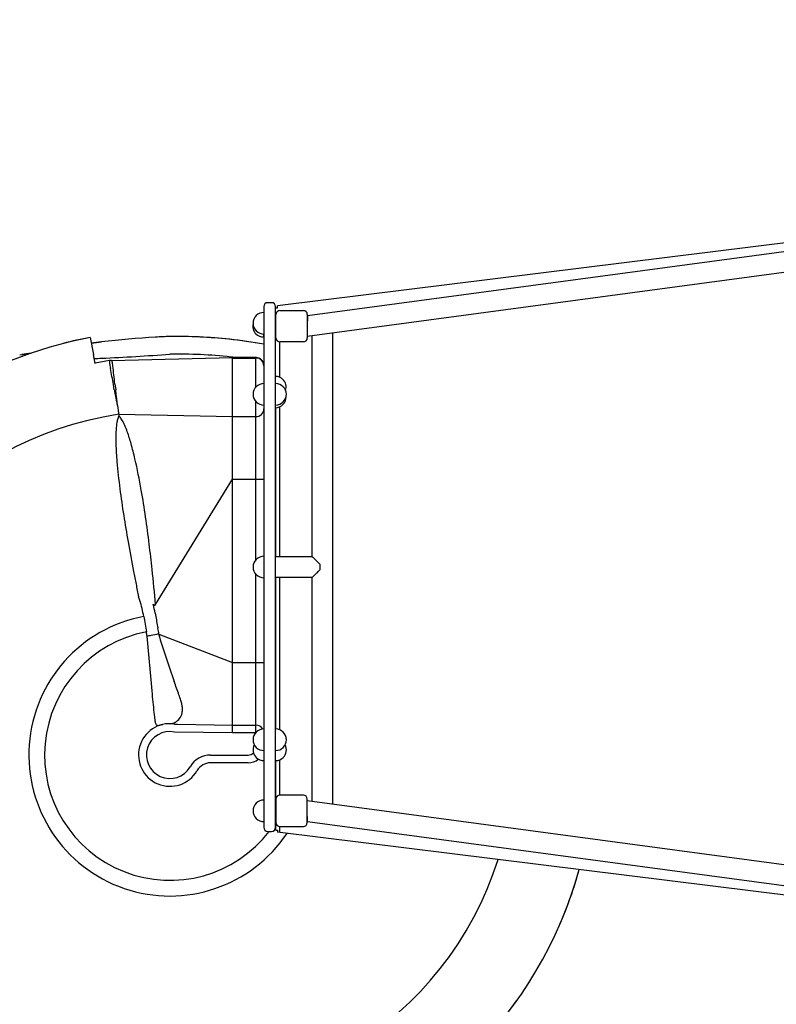
# Model space of a CAD drawing. Units: inches. Extents: x -5 to 563, y -80 to 259.
# Drawn here: x 133 to 181, y 67 to 130 of the extents above; entities that cross this region are included whole.
import ezdxf

# ---------------------------------------------------------------- set-up
doc = ezdxf.new("R2010")
doc.units = ezdxf.units.IN
doc.header["$LTSCALE"] = 12
doc.header["$MEASUREMENT"] = 0
doc.layers.add('1', color=7, linetype='Continuous')
doc.layers.add('33', color=20, linetype='Continuous')
doc.styles.get("Standard").update_dxf_attribs({"font": 'romans.shx'})
doc.dimstyles.get("Standard").update_dxf_attribs({"dimscale": 60, "dimtxt": 0.0833, "dimasz": 0.0833, "dimexe": 0.0833, "dimexo": 0.04, "dimgap": 0.09, "dimtad": 0, "dimtih": 1, "dimtoh": 1, "dimdec": 4, "dimzin": 1, "dimdsep": 46, "dimlunit": 4, "dimtxsty": 'Standard', "dimcen": 0.09, "dimclrt": 150, "dimadec": 4, "dimazin": 0, "dimtfac": 1, "dimtdec": 0, "dimtofl": 0, "dimtmove": 0, "dimatfit": 3, "dimfxl": 1, "dimtolj": 1, "dimtzin": 0, "dimarcsym": 0})

# ---------------------------------------------------------------- blocks, each defined once
blk = doc.blocks.new('*D39')
at = {"layer": '33', "color": 0, "lineweight": -2, "transparency": 16777216}
for p, q in [((39.705, 127.991), (39.705, 258.972)), ((454.135, 168.776), (454.135, 258.972)), ((44.703, 253.974), (226.076, 253.974)), ((449.137, 253.974), (274.376, 253.974))]:
    blk.add_line(p, q, dxfattribs=at)
at = {"layer": '33', "color": 0, "transparency": 16777216}
for points in [[(44.703, 254.807), (44.703, 253.141), (39.705, 253.974)], [(449.137, 254.807), (449.137, 253.141), (454.135, 253.974)]]:
    blk.add_solid(points, dxfattribs=at)
at = {"layer": '33', "color": 150, "transparency": 16777216, "insert": (250.226, 253.974), "char_height": 7.5, "attachment_point": 5}
blk.add_mtext('\\A1;34\'-6"', dxfattribs=at)
blk = doc.blocks.new('*D40')
at = {"layer": '33', "color": 0, "lineweight": -2, "transparency": 16777216}
for p, q in [((382.238, 237.755), (3.711, 237.755)), ((8.709, 232.757), (8.709, 88.718)), ((8.709, -75.05), (8.709, 68.989)), ((286.265, -80.048), (3.711, -80.048))]:
    blk.add_line(p, q, dxfattribs=at)
at = {"layer": '33', "color": 0, "transparency": 16777216}
for points in [[(7.876, 232.757), (9.542, 232.757), (8.709, 237.755)], [(7.876, -75.05), (9.542, -75.05), (8.709, -80.048)]]:
    blk.add_solid(points, dxfattribs=at)
at = {"layer": '33', "color": 150, "transparency": 16777216, "insert": (8.709, 78.853), "char_height": 7.5, "attachment_point": 5}
blk.add_mtext('\\A1;26\'-6"', dxfattribs=at)

msp = doc.modelspace()

# ---------------------------------------------------------------- linework, layer by layer
at = {"layer": '1'}
for p, q in [((186.398, 115.812), (149.66, 111.247)), ((186.689, 115.345), (151.558, 110.626)), ((186.864, 114.041), (151.554, 109.299)), ((149.277, 111.456), (149.027, 111.456)), ((148.777, 111.206), (148.777, 77.956)), ((149.527, 77.956), (149.527, 111.206)), ((149.527, 111.125), (149.659, 111.125)), ((149.554, 109.204), (149.554, 110.704)), ((149.66, 111.126), (149.66, 111.247)), ((149.804, 110.954), (151.304, 110.954)), ((151.554, 110.704), (151.554, 109.204)), ((151.558, 110.626), (151.554, 109.962)), ((151.555, 110.048), (151.554, 110.048)), ((148.758, 109.456), (148.758, 109.266)), ((153.187, 79.454), (153.187, 109.518)), ((137.692, 109.242), (137.692, 109.241)), ((137.692, 109.241), (137.902, 108.14)), ((142.777, 109.3), (142.777, 109.301)), ((149.779, 108.955), (149.779, 106.697)), ((151.304, 108.954), (149.804, 108.954)), ((151.872, 95.238), (151.872, 109.341)), ((138.011, 107.57), (137.902, 108.14)), ((142.777, 108.167), (142.777, 108.168)), ((138.012, 107.561), (138.012, 107.561)), ((139.061, 107.769), (146.777, 107.961)), ((146.777, 107.923), (146.777, 107.961)), ((148.277, 107.957), (146.777, 107.957)), ((146.777, 107.957), (148.277, 107.957)), ((146.777, 84.492), (146.777, 107.923)), ((146.777, 107.923), (148.277, 107.923)), ((148.277, 106.079), (148.277, 107.957)), ((139.156, 107.277), (139.157, 107.277)), ((139.165, 107.2), (139.165, 107.2)), ((139.232, 105.891), (139.182, 106.234)), ((139.271, 106.248), (139.323, 105.906)), ((148.277, 95.054), (148.277, 105.132)), ((139.429, 104.886), (139.499, 104.416)), ((139.499, 104.416), (139.512, 104.329)), ((149.539, 95.238), (149.539, 104.751)), ((149.779, 104.805), (149.779, 95.238)), ((139.512, 104.329), (146.777, 104.181)), ((146.777, 104.181), (148.277, 104.181)), ((149.539, 103.715), (149.527, 103.718)), ((149.527, 103.718), (149.539, 103.715)), ((149.539, 103.534), (149.527, 103.537)), ((141.871, 92.182), (146.777, 100.183)), ((146.777, 100.183), (148.777, 100.183)), ((139.955, 97.114), (139.955, 97.114)), ((140.071, 96.435), (140.071, 96.435)), ((151.873, 95.238), (149.527, 95.238)), ((140.454, 94.354), (140.454, 94.354)), ((152.369, 94.417), (152.369, 94.744)), ((148.277, 84.029), (148.277, 94.107)), ((151.873, 93.923), (149.527, 93.923)), ((149.539, 84.243), (149.539, 93.923)), ((149.779, 93.923), (149.779, 84.196)), ((151.872, 79.631), (151.872, 93.923)), ((141.32, 90.159), (141.318, 90.159)), ((142.081, 90.303), (146.777, 88.492)), ((146.777, 88.492), (148.777, 88.492)), ((143.272, 84.546), (146.777, 84.492)), ((146.777, 84.492), (148.277, 84.492)), ((146.777, 84.388), (146.777, 84.388)), ((146.774, 83.992), (143.083, 84.049)), ((148.245, 83.992), (146.774, 83.992)), ((145.376, 82.581), (147.777, 82.581)), ((147.777, 82.081), (145.376, 82.081)), ((149.539, 77.777), (149.539, 82.221)), ((149.779, 82.269), (149.779, 80.017)), ((151.303, 80.018), (149.803, 80.018)), ((149.553, 79.768), (149.553, 78.268)), ((151.553, 78.268), (151.553, 79.768)), ((151.553, 79.673), (186.863, 74.931)), ((151.557, 78.346), (151.553, 79.01)), ((151.553, 78.924), (151.554, 78.924)), ((149.779, 78.019), (149.779, 77.64)), ((149.803, 78.018), (151.303, 78.018)), ((151.557, 78.346), (186.688, 73.627)), ((149.027, 77.706), (149.277, 77.706)), ((149.539, 77.777), (149.659, 77.777)), ((149.66, 77.775), (149.66, 77.655)), ((186.398, 73.09), (149.66, 77.655))]:
    msp.add_line(p, q, dxfattribs=at)
for centre, radius, start, end in [((149.027, 111.206), 0.25, 90, 180), ((149.277, 111.206), 0.25, 0, 90), ((148.776, 110.143), 0.688, 134.839, 225.161), ((148.777, 110.143), 0.688, 90, 135.01602), ((149.804, 110.704), 0.25, 90, 180), ((151.304, 110.704), 0.25, 0, 90), ((148.757, 109.954), 0.688, 166.30545, 225.161), ((148.758, 109.954), 0.688, 224.98398, 270), ((148.777, 110.143), 0.688, 224.98398, 270), ((142.777, 82.581), 27.141, 100.80005, 187.08251), ((142.76, 82.682), 27.039, 100.80305, 104.54171), ((142.288, 77.599), 31.588, 97.04097, 98.23358), ((142.934, 72.55), 36.67, 97.06476, 98.10329), ((144.683, 58.121), 51.212, 93.15013, 97.02955), ((144.84, 57.42), 51.92, 92.27629, 93.2799), ((143.097, 75.858), 33.444, 84.09885, 90.54717), ((143.099, 75.932), 33.37, 83.97418, 90.55284), ((143.456, 79.754), 29.532, 79.61861, 84.01427), ((143.463, 79.801), 29.484, 79.61608, 83.88766), ((149.804, 109.204), 0.25, 180, 270), ((151.304, 109.204), 0.25, 270, 0), ((96.947, 347.737), 242.338, 278.6013, 278.7753), ((161.976, -75.405), 185.772, 98.6856, 98.86788), ((131.024, 270.199), 162.457, 272.61098, 274.14896), ((143.26, 76.795), 31.377, 83.7568, 90.88038), ((132.548, 236.018), 128.243, 272.41382, 272.62614), ((142.759, 82.705), 25.344, 98.68717, 100.81193), ((139.012, 107.694), 0.0944, 168.99379, 182.09226), ((139.35, 107.697), 0.432, 180.90286, 185.53487), ((138.934, 107.709), 0.0148, 145.84154, 168.70348), ((140.409, 107.801), 1.497, 185.58383, 188.49224), ((143.226, 108.226), 4.346, 188.54477, 190.40033), ((139.082, 106.769), 1, 97.1392, 98.68329), ((139.088, 106.727), 1.043, 92.82015, 97.14002), ((139.086, 106.767), 1.003, 91.42751, 92.81953), ((139.073, 107.721), 0.0143, 30.70065, 50.37768), ((139.02, 107.69), 0.0749, 16.84739, 30.07064), ((138.79, 107.614), 0.318, 12.80629, 17.92365), ((138.28, 107.495), 0.841, 10.29993, 13.02868), ((137.113, 107.283), 2.027, 7.97185, 10.31317), ((132.207, 106.582), 6.983, 6.82889, 8.07921), ((143.504, 79.586), 28.576, 83.13125, 83.63592), ((148.277, 107.475), 0.482, 85.12738, 89.98589), ((148.277, 107.456), 0.5, 0.02676, 89.95577), ((155.242, 110.405), 16.558, 190.31231, 190.94031), ((-3.595, 79.539), 145.251, 10.59277, 11.00328), ((60.141, 97.985), 79.56, 5.97541, 6.80553), ((148.777, 105.606), 0.688, 90, 135.01602), ((149.512, 106.063), 0.688, 44.98398, 88.69556), ((149.527, 105.606), 0.688, 44.98398, 90), ((149.513, 106.063), 0.688, 342.50926, 45.161), ((254.352, 127.415), 117.116, 190.5989, 190.79675), ((32.93, 93.976), 107.061, 6.16738, 6.39435), ((148.776, 105.606), 0.688, 134.839, 225.161), ((149.529, 105.606), 0.688, 314.839, 45.161), ((177.556, 112.768), 38.935, 190.79473, 191.17348), ((157.827, 108.867), 18.824, 191.16152, 191.88314), ((101.242, 101.355), 38.352, 5.78169, 6.17086), ((120.744, 103.326), 18.75, 5.08388, 5.7926), ((150.111, 107.249), 10.941, 191.91185, 192.47555), ((126.522, 103.858), 12.948, 4.55386, 5.00728), ((148.777, 105.606), 0.688, 224.98398, 270), ((149.527, 105.606), 0.688, 270, 315.01602), ((149.513, 105.438), 0.688, 314.839, 1.68381), ((149.512, 105.438), 0.688, 271.30444, 315.01602), ((142.778, 82.581), 21.992, 98.53841, 342.33174), ((143.025, 103.179), 3.685, 170.1831, 175.03384), ((141.264, 103.489), 1.897, 162.80899, 170.33899), ((140.32, 103.78), 0.909, 150.75038, 162.71751), ((140.024, 103.928), 0.579, 148.99778, 149.22717), ((138.899, 103.583), 0.9, 38.81395, 45.65685), ((138.282, 103.102), 1.682, 29.24742, 38.41494), ((136.812, 102.265), 3.373, 23.56289, 29.44454), ((151.105, 102.8), 11.777, 178.42941, 181.76274), ((145.753, 102.934), 6.424, 174.95753, 178.31538), ((134.32, 101.167), 6.097, 19.63436, 23.66223), ((129.64, 99.497), 11.066, 15.48681, 19.6371), ((160.628, 103.121), 21.306, 181.83779, 184.88368), ((120.274, 96.829), 20.804, 12.94767, 15.67873), ((178.687, 104.672), 39.432, 184.89538, 187.42834), ((103.192, 92.89), 38.335, 9.91702, 12.96499), ((209.385, 108.733), 70.397, 187.47563, 190.2628), ((79.22, 88.643), 62.68, 6.78362, 9.967), ((283.185, 121.674), 145.322, 190.09934, 190.859), ((39.988, 83.756), 102.214, 5.99034, 6.90629), ((148.776, 94.581), 0.688, 134.839, 225.161), ((148.777, 94.581), 0.688, 90, 135.01602), ((151.867, 95.227), 0.0129, 45.60466, 65.65149), ((151.545, 94.847), 0.511, 46.27887, 49.60014), ((149.657, 92.835), 3.269, 45.78616, 46.72635), ((141.671, 84.661), 14.697, 44.83315, 45.69508), ((114.431, 57.569), 53.116, 44.41734, 44.84029), ((409.215, 145.668), 273.617, 190.82158, 190.99276), ((-195.181, 59.243), 338.657, 5.58161, 5.96279), ((107.59, 138.314), 62.707, 315.34536, 315.5702), ((148.777, 94.581), 0.688, 224.98398, 270), ((151.866, 93.938), 0.0158, 295.52483, 314.7391), ((151.454, 94.417), 0.648, 310.78676, 313.85856), ((149.159, 96.846), 3.989, 313.45132, 314.35165), ((143.914, 102.221), 11.499, 314.31443, 314.9723), ((130.581, 115.588), 30.379, 314.94424, 315.35945), ((546.775, 172.282), 413.727, 190.9782, 191.09318), ((134.581, 90.386), 6.608, 18.21847, 20.30324), ((134.029, 90.219), 7.185, 9.66791, 18.10713), ((142.071, 92.525), 0.472, 222.40304, 226.36955), ((130.135, 89.566), 11.883, 10.01619, 12.83967), ((141.939, 92.387), 0.282, 226.39849, 231.24485), ((141.877, 92.311), 0.184, 231.30572, 236.65828), ((141.844, 92.26), 0.123, 236.70345, 243.68488), ((141.828, 92.229), 0.0885, 243.89668, 249.37051), ((141.819, 92.204), 0.062, 249.05679, 264.58404), ((141.818, 92.187), 0.0448, 264.92575, 289.0028), ((141.816, 92.191), 0.0482, 289.22955, 301.11809), ((141.81, 92.201), 0.0607, 301.11779, 310.65397), ((141.796, 92.217), 0.0821, 310.66308, 319.04761), ((141.768, 92.242), 0.12, 319.00326, 325.61581), ((141.736, 92.264), 0.158, 325.44202, 328.57113), ((142.778, 82.581), 9, 100.66898, 326.24427), ((413.139, 136.55), 275.745, 189.41859, 189.62642), ((183.221, 98.916), 42.019, 189.98204, 191.15407), ((176.198, 97.56), 34.866, 191.1997, 191.40144), ((136.182, 89.49), 5.955, 7.84119, 11.39955), ((142.778, 82.581), 8, 100.81141, 322.45452), ((137.206, 89.694), 4.139, 6.44896, 10.3643), ((317.468, 103.736), 176.672, 184.40759, 185.61278), ((146.08, 67.983), 22.681, 101.48225, 102.11463), ((148.963, 53.627), 37.324, 100.66799, 101.43174), ((142.061, 90.266), 0.0411, 87.74311, 101.19421), ((196.707, 106.668), 57.05, 196.66664, 199.87599), ((142.061, 90.256), 0.0503, 76.67706, 87.75135), ((142.058, 90.244), 0.0631, 68.70505, 76.81499), ((146.944, 86.002), 3.683, 45.20456, 45.45452), ((21.282, 42.895), 129.607, 19.62827, 20.02302), ((143.674, 83.573), 6.776, 30.06557, 30.25786), ((142.777, 82.581), 27.141, 172.18981, 324.66563), ((253.133, 97.119), 111.999, 185.46241, 186.14756), ((136.115, 83.856), 7.688, 16.62442, 19.57906), ((140.299, 85.113), 3.319, 11.85083, 16.4936), ((141.835, 85.441), 1.748, 3.68534, 11.66027), ((142.464, 85.48), 1.117, 349.03536, 3.76098), ((149.736, 85.956), 8.001, 185.96169, 188.56842), ((142.737, 85.426), 0.839, 296.22346, 349.11301), ((142.777, 82.581), 2, 82.45359, 330), ((143.304, 84.991), 1.497, 188.74558, 193.30863), ((142.347, 84.763), 0.513, 193.11227, 202.31455), ((142.066, 84.647), 0.209, 202.13113, 217.64775), ((141.995, 84.593), 0.12, 217.89845, 256.40096), ((142.017, 84.717), 0.246, 258.12486, 276.50176), ((141.962, 85.319), 0.851, 275.64826, 281.65575), ((140.737, 91.178), 6.836, 281.78663, 283.47356), ((142.639, 85.593), 1.032, 281.08832, 297.03483), ((142.776, 82.578), 2.003, 82.16251, 82.42251), ((143.303, 86.546), 2, 262.45359, 269.11341), ((88.008, 84.823), 58.771, 359.37656, 359.59532), ((146.701, 84.485), 0.0763, 358.23776, 5.60786), ((140.857, 84.46), 5.921, 359.49151, 0.21298), ((148.277, 83.992), 0.5, 29.73508, 90), ((148.777, 83.556), 0.688, 90, 135.01602), ((149.527, 83.556), 0.688, 44.98398, 90), ((142.777, 82.581), 1.5, 78.22772, 330), ((-45.965, 86.096), 192.75, 359.37469, 359.43155), ((148.776, 83.556), 0.688, 134.839, 225.161), ((149.529, 83.556), 0.688, 314.839, 45.161), ((148.776, 82.909), 0.688, 151.93619, 225.161), ((148.777, 83.556), 0.688, 224.98398, 270), ((149.527, 83.556), 0.688, 270, 315.01602), ((149.529, 82.909), 0.688, 314.839, 28.06381), ((145.376, 81.081), 1.5, 90, 150), ((147.777, 83.081), 0.5, 270, 312.73957), ((148.777, 82.909), 0.688, 224.98398, 270), ((149.527, 82.909), 0.688, 270, 315.01602), ((145.376, 81.081), 1, 90, 150), ((147.777, 83.081), 1, 270, 310.35006), ((140.536, 80.627), 0.974, 41.07216, 41.5744), ((140.547, 80.603), 0.981, 41.55484, 42.17233), ((149.803, 79.768), 0.25, 90, 180), ((151.303, 79.768), 0.25, 0, 90), ((148.776, 79.018), 0.688, 134.839, 225.161), ((148.777, 79.018), 0.688, 90, 135.01602), ((148.777, 79.018), 0.688, 224.98398, 270), ((149.027, 77.956), 0.25, 180, 270), ((149.277, 77.956), 0.25, 270, 0), ((142.747, 82.598), 8.034, 327.55492, 327.70713), ((149.803, 78.268), 0.25, 180, 270), ((151.303, 78.268), 0.25, 270, 0), ((142.777, 82.581), 27.142, 285.20186, 344.35624), ((142.986, 82.509), 26.921, 336.55293, 344.38372)]:
    msp.add_arc(centre, radius, start, end, dxfattribs=at)
for centre, major_axis, ratio, start_param, end_param in [((146.726, 107.921), (0.0511, 0.0017), 0.03488, 6.144015, 6.281925), ((148.277, 107.423), (0.5, 0), 0.999391, 0, 1.570796), ((139.237, 105.326), (-0.316, 2.104), 0.967516, 6.178162, 6.178189), ((139.221, 105.297), (1.98, 0.289), 0.999391, 1.459493, 1.459543), ((139.226, 105.294), (0.763, 1.849), 0.996187, 0.42811, 0.428161), ((139.154, 106.236), (0.0135, -0.0368), 0.679527, 1.273465, 1.444686), ((138.922, 106.228), (0.043, -0.403), 0.861738, 1.530087, 1.576741), ((139.631, 105.948), (-0.072, 0.399), 0.994422, 1.533739, 1.579016), ((139.38, 105.915), (0.0088, -0.0587), 0.96556, 4.718121, 4.834962), ((148.277, 104.681), (-0.5, 0), 0.999391, 1.570796, 3.141593), ((140.972, 94.609), (1.46, -9.728), 0.000004, 3.181609, 3.292675)]:
    msp.add_ellipse(centre, major_axis=major_axis, ratio=ratio, start_param=start_param, end_param=end_param, dxfattribs=at)

# ---------------------------------------------------------------- dimensions: what is measured, and where the dimension line sits
at = {"layer": '33'}
dim = msp.add_linear_dim(base=(454.135, 253.974), p1=(39.705, 125.591), p2=(454.135, 166.376), dimstyle='Standard', override={"dimtxt": 0.125, "dimdec": 0, "dimsah": 1}, dxfattribs=at)
dim.commit()
dim.dimension.update_dxf_attribs({"geometry": '*D39', "text_midpoint": (250.226, 253.974), "dimtype": 160})
dim = msp.add_linear_dim(base=(8.709, 237.755), p1=(288.665, -80.048), p2=(384.638, 237.755), angle=90, dimstyle='Standard', override={"dimtxt": 0.125, "dimdec": 0, "dimsah": 1}, dxfattribs=at)
dim.commit()
dim.dimension.update_dxf_attribs({"geometry": '*D40', "text_midpoint": (8.709, 78.853)})

doc.saveas('drawing.dxf')
